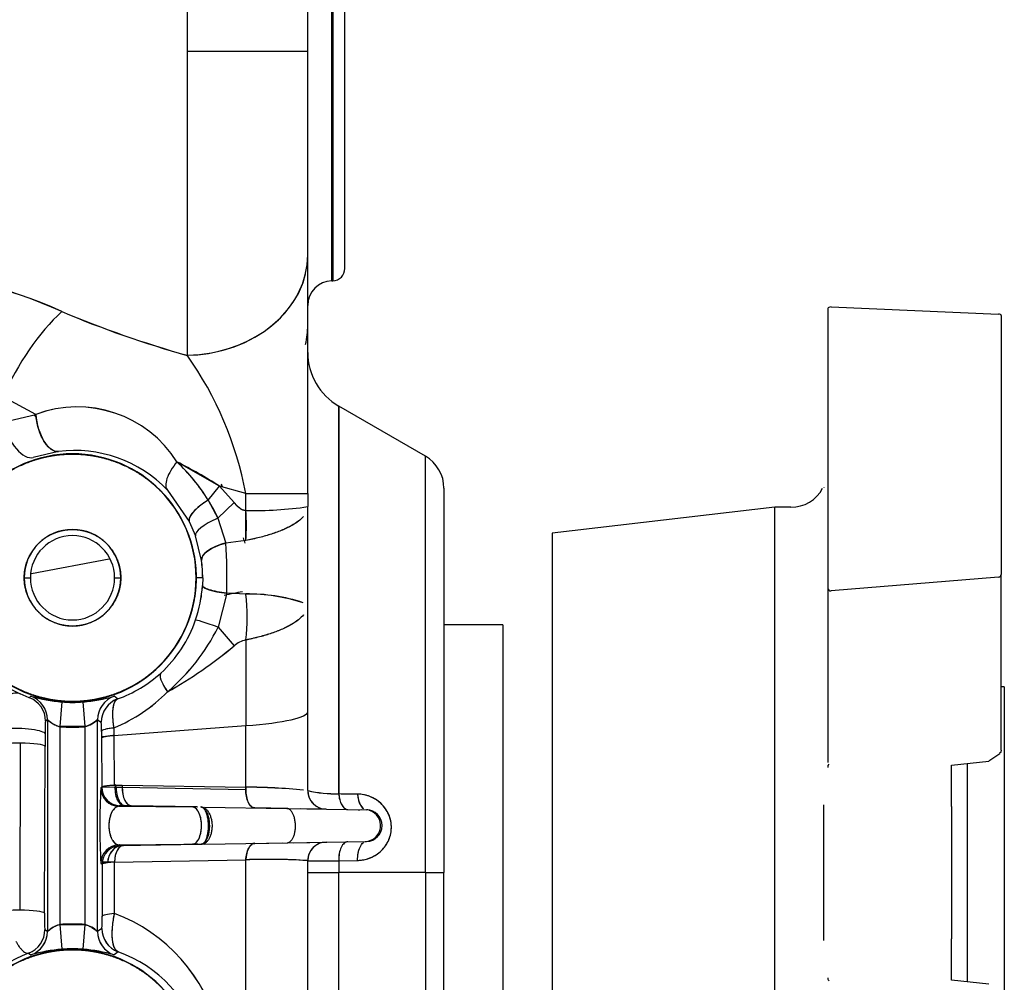
# Model space of a CAD drawing. Units: millimetres. Extents: x 0 to 410, y 0 to 287.
# Drawn here: x 215 to 233, y 198 to 215 of the extents above; entities that cross this region are included whole.
import ezdxf
from ezdxf.lldxf.tags import DXFTag

# ---------------------------------------------------------------- set-up
doc = ezdxf.new("R2010")
doc.units = ezdxf.units.MM
doc.layers.add('24883000_TMC60_0', color=7, linetype='Continuous')
doc.layers.add('Predeterminado', color=7, linetype='Continuous')
tags = doc.linetypes.add('HIDDEN2', pattern=[4.7625, 3.175, -1.5875]).pattern_tags.tags
tags[6:7] = [DXFTag(74, 4), DXFTag(75, 0), DXFTag(340, '0'), DXFTag(46, 0.0), DXFTag(50, 0.0), DXFTag(44, 0.0), DXFTag(45, 0.0)]
tags[4:5] = [DXFTag(74, 4), DXFTag(75, 0), DXFTag(340, '0'), DXFTag(46, 0.0), DXFTag(50, 0.0), DXFTag(44, 0.0), DXFTag(45, 0.0)]

# ---------------------------------------------------------------- blocks, each defined once
blk = doc.blocks.new('SE6')
at = {"layer": '24883000_TMC60_0', "color": 7, "linetype": 'HIDDEN2'}
for p, q in [((218.315, 220.436), (218.315, 214.932)), ((218.315, 220.436), (218.315, 209.532)), ((220.457, 214.932), (220.457, 218.617)), ((220.457, 214.932), (220.457, 218.617)), ((220.886, 217.682), (220.886, 210.856)), ((220.886, 210.856), (220.886, 217.682)), ((220.903, 217.682), (220.903, 210.856)), ((220.903, 217.682), (220.903, 210.856)), ((221.117, 211.076), (221.117, 217.682)), ((221.117, 211.076), (221.117, 217.682)), ((218.315, 214.932), (218.315, 209.532)), ((218.315, 214.932), (220.457, 214.932)), ((218.315, 214.932), (220.457, 214.932)), ((220.457, 211.316), (220.457, 214.932)), ((220.457, 211.316), (220.457, 214.932)), ((220.457, 207.079), (220.457, 211.316)), ((220.457, 207.079), (220.457, 211.316)), ((220.886, 210.856), (220.903, 210.856)), ((229.697, 210.364), (229.697, 205.401)), ((229.757, 210.39), (232.727, 210.265)), ((232.777, 210.239), (232.777, 205.643)), ((215.625, 208.48), (215.045, 208.794)), ((215.625, 208.48), (215.045, 208.794)), ((221.007, 208.632), (221.007, 201.749)), ((222.547, 207.743), (221.007, 208.632)), ((221.007, 201.749), (221.007, 208.632)), ((215.045, 208.346), (215.625, 208.48)), ((215.045, 208.346), (215.625, 208.48)), ((216.028, 207.824), (215.58, 207.719)), ((222.547, 200.347), (222.547, 207.743)), ((222.547, 200.347), (222.547, 207.743)), ((218.888, 207.208), (218.133, 207.639)), ((217.964, 207.137), (218.352, 206.582)), ((218.69, 206.961), (218.888, 207.208)), ((218.69, 206.961), (218.888, 207.208)), ((218.888, 207.208), (219.149, 206.919)), ((219.357, 207.079), (218.888, 207.208)), ((218.888, 207.208), (219.149, 206.919)), ((219.357, 207.079), (218.888, 207.208)), ((222.877, 207.171), (222.877, 200.347)), ((222.877, 207.171), (222.877, 200.347)), ((218.69, 206.961), (218.862, 206.642)), ((219.357, 206.778), (219.357, 207.079)), ((219.357, 207.079), (220.457, 207.079)), ((219.357, 206.778), (219.357, 207.079)), ((219.357, 207.079), (220.457, 207.079)), ((220.457, 207.079), (220.457, 206.845)), ((220.457, 207.079), (220.457, 206.845)), ((219.149, 206.919), (218.862, 206.642)), ((219.149, 206.919), (218.862, 206.642)), ((219.357, 206.244), (219.357, 206.778)), ((220.457, 205.111), (220.457, 206.845)), ((220.457, 205.111), (220.457, 206.845)), ((228.756, 206.837), (224.802, 206.375)), ((228.756, 193.857), (228.756, 206.837)), ((229.039, 206.837), (228.756, 206.837)), ((218.862, 206.642), (218.999, 206.199)), ((218.862, 206.642), (218.999, 206.199)), ((218.352, 206.582), (218.46, 206.325)), ((218.352, 206.582), (218.46, 206.325)), ((218.568, 205.889), (218.46, 206.325)), ((224.802, 206.375), (224.802, 194.319)), ((219.357, 206.244), (218.999, 206.199)), ((219.357, 206.244), (218.999, 206.199)), ((215.546, 205.661), (216.929, 205.92)), ((215.546, 205.661), (216.929, 205.92)), ((215.419, 205.582), (215.529, 205.582)), ((215.419, 205.582), (215.529, 205.582)), ((217.025, 205.582), (217.135, 205.582)), ((217.025, 205.582), (217.135, 205.582)), ((218.474, 205.582), (218.478, 205.582)), ((218.474, 205.582), (218.478, 205.582)), ((218.591, 205.582), (218.478, 205.582)), ((218.591, 205.582), (218.478, 205.582)), ((218.591, 205.582), (218.586, 205.445)), ((218.591, 205.582), (218.586, 205.445)), ((232.727, 205.592), (229.757, 205.35)), ((232.777, 202.523), (232.777, 205.643)), ((229.697, 205.401), (229.697, 202.301)), ((219.017, 205.307), (218.865, 204.707)), ((219.017, 205.307), (218.865, 204.707)), ((219.357, 205.294), (219.017, 205.307)), ((219.357, 205.294), (219.017, 205.307)), ((220.457, 203.206), (220.457, 205.111)), ((220.457, 203.206), (220.457, 205.111)), ((218.865, 204.707), (219.149, 204.372)), ((218.865, 204.707), (219.149, 204.372)), ((223.922, 204.747), (222.877, 204.747)), ((223.922, 204.747), (223.922, 197.236)), ((219.357, 204.478), (219.357, 202.958)), ((219.357, 204.478), (219.357, 202.958)), ((232.832, 203.647), (232.777, 203.647)), ((232.832, 203.647), (232.832, 197.047)), ((215.507, 203.453), (215.345, 203.523)), ((215.538, 203.478), (215.507, 203.453)), ((215.538, 203.478), (215.507, 203.453)), ((217.075, 203.43), (217.017, 203.478)), ((217.075, 203.43), (217.017, 203.478)), ((216.089, 203.377), (216.052, 202.939)), ((216.089, 203.377), (216.052, 202.939)), ((216.503, 202.939), (216.466, 203.377)), ((216.503, 202.939), (216.466, 203.377)), ((220.457, 201.804), (220.457, 203.206)), ((220.457, 201.804), (220.457, 203.206)), ((215.832, 203.063), (215.798, 203.039)), ((215.822, 203.056), (215.798, 203.039)), ((215.832, 203.063), (215.832, 199.3)), ((215.832, 203.063), (215.832, 199.3)), ((216.052, 202.939), (216.052, 199.425)), ((216.503, 202.939), (216.052, 202.939)), ((216.052, 202.939), (216.052, 199.425)), ((216.503, 199.425), (216.503, 202.939)), ((216.503, 199.425), (216.503, 202.939)), ((216.723, 199.3), (216.723, 203.063)), ((216.723, 203.063), (216.788, 203.018)), ((216.723, 203.063), (216.788, 203.018)), ((216.723, 199.3), (216.723, 203.063)), ((217.014, 202.781), (219.357, 202.958)), ((217.014, 202.781), (219.357, 202.958)), ((219.357, 201.864), (219.357, 202.958)), ((219.357, 201.864), (219.357, 202.958)), ((215.79, 202.81), (215.789, 202.589)), ((215.79, 202.81), (215.789, 202.589)), ((216.794, 202.856), (216.794, 202.731)), ((216.794, 202.856), (216.794, 202.731)), ((216.794, 202.765), (217.014, 202.781)), ((217.014, 202.917), (217.014, 202.781)), ((217.014, 202.917), (217.014, 202.781)), ((217.014, 202.781), (217.017, 201.904)), ((217.014, 202.781), (217.017, 201.904)), ((215.349, 202.646), (215.339, 199.682)), ((215.349, 202.646), (215.339, 199.682)), ((215.779, 199.625), (215.789, 202.589)), ((215.779, 199.625), (215.789, 202.589)), ((216.794, 202.731), (216.797, 201.866)), ((216.794, 202.731), (216.797, 201.866)), ((232.754, 202.455), (232.557, 202.329)), ((231.897, 202.257), (232.557, 202.329)), ((231.897, 201.524), (231.897, 202.257)), ((232.172, 202.287), (232.172, 198.407)), ((217.041, 201.904), (217.017, 201.904)), ((217.041, 201.904), (217.017, 201.904)), ((217.054, 201.903), (217.162, 201.902)), ((217.054, 201.903), (217.162, 201.902)), ((217.162, 201.902), (217.161, 201.865)), ((217.162, 201.902), (219.357, 201.864)), ((217.162, 201.902), (219.357, 201.864)), ((216.797, 201.866), (216.781, 201.855)), ((216.797, 201.866), (216.781, 201.855)), ((216.802, 201.871), (217.161, 201.865)), ((217.018, 201.867), (217.161, 201.865)), ((217.161, 201.865), (219.356, 201.826)), ((217.161, 201.865), (219.356, 201.826)), ((219.356, 201.826), (219.357, 201.864)), ((221.342, 201.742), (221.007, 201.749)), ((221.342, 201.742), (221.007, 201.749)), ((221.048, 201.748), (221.343, 201.742)), ((217.121, 201.536), (217.105, 201.525)), ((217.121, 201.536), (217.105, 201.525)), ((217.105, 201.525), (218.405, 201.515)), ((217.105, 201.525), (218.405, 201.515)), ((217.108, 201.538), (217.212, 201.537)), ((217.108, 201.538), (217.212, 201.537)), ((217.322, 201.535), (217.213, 201.536)), ((218.405, 201.515), (217.213, 201.536)), ((217.322, 201.535), (217.213, 201.536)), ((218.405, 201.515), (217.213, 201.536)), ((217.284, 201.535), (217.322, 201.535)), ((217.284, 201.535), (217.322, 201.535)), ((218.49, 201.514), (217.322, 201.535)), ((217.322, 201.535), (218.495, 201.514)), ((217.322, 201.535), (218.496, 201.514)), ((229.621, 201.553), (229.621, 199.141)), ((218.495, 201.514), (218.405, 201.515)), ((218.62, 201.512), (220.083, 201.487)), ((218.62, 201.512), (220.083, 201.487)), ((220.088, 201.486), (219.517, 201.496)), ((220.083, 201.487), (221.503, 201.462)), ((220.083, 201.487), (221.503, 201.462)), ((220.782, 201.474), (220.336, 201.482)), ((221.406, 201.463), (221.359, 201.453)), ((231.897, 201.524), (231.897, 199.17)), ((217.105, 200.84), (218.408, 200.85)), ((217.105, 200.84), (218.408, 200.85)), ((217.126, 200.826), (217.105, 200.84)), ((217.126, 200.826), (217.105, 200.84)), ((217.126, 200.826), (217.107, 200.825)), ((217.126, 200.826), (217.107, 200.825)), ((217.126, 200.826), (218.531, 200.851)), ((217.126, 200.826), (218.566, 200.851)), ((218.623, 200.852), (217.151, 200.826)), ((217.151, 200.826), (217.181, 200.827)), ((218.502, 200.851), (218.408, 200.85)), ((218.502, 200.851), (218.408, 200.85)), ((218.623, 200.852), (220.091, 200.877)), ((218.623, 200.852), (220.091, 200.877)), ((219.517, 200.867), (220.013, 200.876)), ((220.091, 200.877), (221.503, 200.902)), ((220.091, 200.877), (221.479, 200.902)), ((220.203, 200.879), (220.782, 200.89)), ((216.781, 200.51), (216.802, 200.496)), ((216.781, 200.51), (216.802, 200.496)), ((216.802, 200.496), (216.805, 199.571)), ((216.802, 200.496), (216.805, 199.571)), ((217.022, 200.534), (216.809, 200.53)), ((216.873, 200.531), (216.809, 200.53)), ((217.022, 200.534), (216.901, 200.523)), ((217.022, 200.534), (216.901, 200.523)), ((217.022, 200.534), (219.357, 200.575)), ((217.022, 200.534), (219.357, 200.575)), ((217.025, 199.621), (217.022, 200.534)), ((217.025, 199.621), (217.022, 200.534)), ((219.357, 197.689), (219.357, 200.575)), ((219.357, 197.566), (219.357, 200.575)), ((220.457, 197.937), (220.457, 200.56)), ((220.457, 197.937), (220.457, 200.56)), ((221.007, 200.559), (221.343, 200.564)), ((221.007, 200.559), (221.343, 200.564)), ((221.007, 200.559), (221.007, 200.347)), ((221.007, 200.559), (221.007, 200.347)), ((220.457, 200.347), (221.007, 200.347)), ((220.457, 200.347), (221.007, 200.347)), ((221.007, 197.496), (221.007, 200.347)), ((222.547, 200.347), (221.007, 200.347)), ((221.007, 197.496), (221.007, 200.347)), ((222.547, 200.347), (221.007, 200.347)), ((222.547, 200.347), (222.877, 200.347)), ((222.547, 200.347), (222.547, 192.951)), ((222.547, 200.347), (222.547, 192.951)), ((222.547, 200.347), (222.877, 200.347)), ((222.877, 193.523), (222.877, 200.347)), ((222.877, 193.523), (222.877, 200.347)), ((216.052, 199.425), (216.089, 198.987)), ((216.052, 199.425), (216.089, 198.987)), ((216.052, 199.425), (216.503, 199.425)), ((216.466, 198.987), (216.503, 199.425)), ((216.466, 198.987), (216.503, 199.425)), ((215.832, 199.3), (215.786, 199.333)), ((215.832, 199.3), (215.8, 199.323)), ((216.8, 199.354), (216.723, 199.3)), ((216.8, 199.354), (216.723, 199.3)), ((231.897, 198.437), (231.897, 199.17)), ((215.497, 198.92), (215.538, 198.886)), ((215.497, 198.919), (215.538, 198.886)), ((217.086, 198.942), (217.017, 198.886)), ((217.086, 198.942), (217.017, 198.886)), ((232.557, 198.365), (231.897, 198.437))]:
    blk.add_line(p, q, dxfattribs=at)
for centre, radius, start, end in [((212.866, 203.256), 7.753, 65.4474, 89.3018), ((212.886, 203.346), 7.663, 65.3054, 89.4437), ((220.897, 211.076), 0.22, 271.5, 0), ((220.897, 210.416), 0.44, 91.5, 180), ((223.4, 227.711), 18.877, 247.2091, 254.373), ((223.397, 227.7), 18.865, 247.2045, 254.373), ((221.557, 209.584), 1.1, 180, 240), ((213.205, 205.913), 6.262, 10.739, 35.3121), ((213.194, 205.908), 6.274, 10.7625, 35.2886), ((216.364, 206.525), 2.091, 32.2121, 110.703), ((216.363, 206.521), 2.094, 32.2795, 110.6356), ((219.165, 205.81), 4.441, 142.9648, 143.462), ((216.316, 205.566), 2.277, 43.6396, 97.2607), ((216.277, 205.582), 2.201, 0, 180), ((216.277, 205.582), 2.201, 0, 180), ((216.277, 205.582), 2.197, 0, 180), ((222.217, 207.171), 0.66, 0, 60), ((215.831, 205.179), 3.369, 31.9254, 46.8912), ((215.837, 205.185), 3.361, 31.9072, 46.9094), ((214.727, 200.791), 7.648, 57.0418, 63.5552), ((213.264, 204.349), 6.355, 26.7803, 27.0875), ((213.117, 204.287), 6.514, 26.5356, 26.8788), ((229.056, 207.45), 0.613, 268.3128, 333.234), ((230.196, 207.261), 0.572, 186.7831, 187.4073), ((216.039, 205.329), 3.114, 24.9445, 31.6207), ((219.52, 213.164), 6.388, 268.5423, 278.4389), ((219.517, 213.207), 6.431, 268.5754, 278.4058), ((216.001, 206.511), 3.367, 355.4488, 4.5512), ((216.277, 205.582), 0.858, 0, 180), ((216.277, 205.582), 0.748, 0, 180), ((216.277, 205.582), 0.748, 0, 180), ((213.264, 204.349), 6.355, 16.9, 17.8158), ((213.117, 204.287), 6.514, 17.0479, 17.9219), ((210.318, 205.582), 8.703, 358.1883, 4.0683), ((210.313, 205.582), 8.708, 358.1902, 4.0664), ((216.505, 205.582), 2.085, 359.9909, 8.4566), ((216.505, 205.582), 2.086, 359.9912, 8.4562), ((216.277, 205.582), 2.201, 180, 0), ((216.277, 205.582), 2.201, 180, 0), ((216.277, 205.582), 2.197, 180, 0), ((216.277, 205.582), 0.858, 180, 0), ((216.277, 205.582), 0.748, 180, 360), ((216.277, 205.582), 0.748, 180, 0), ((232.725, 205.645), 0.0526, 272.545, 357.8734), ((216.219, 205.599), 2.373, 341.1581, 356.2595), ((216.219, 205.599), 2.373, 348.7337, 356.2597), ((229.751, 205.403), 0.0538, 181.9733, 276.4273), ((234.315, 128.755), 78.038, 101.09439, 101.33862), ((234.38, 128.467), 78.333, 101.10029, 101.341), ((219.406, 202.193), 3.102, 71.738, 90.8877), ((219.39, 202.101), 3.193, 71.9922, 90.5874), ((216.318, 205.565), 2.267, 312.3493, 341.1596), ((215.637, 206.309), 3.603, 310.2238, 333.6085), ((215.634, 206.311), 3.607, 310.2351, 333.5972), ((214.135, 210.396), 7.837, 299.246, 309.775), ((214.148, 210.376), 7.814, 299.2302, 309.7909), ((219.435, 204.065), 0.42, 100.6481, 132.9767), ((219.429, 204.077), 0.407, 100.1286, 133.4963), ((216.327, 205.558), 2.255, 289.3657, 312.3022), ((216.307, 205.552), 2.245, 233.9388, 244.6388), ((215.358, 203.039), 0.44, 0.0179, 70.0861), ((216.319, 206.175), 2.808, 253.8525, 265.3103), ((215.392, 203.063), 0.44, 0.0354, 70.6167), ((216.306, 206.106), 2.737, 253.7045, 265.4584), ((216.26, 206.046), 2.677, 274.4078, 286.4293), ((216.249, 206.107), 2.739, 274.5453, 286.2918), ((215.907, 205.583), 2.887, 292.5469, 315.4461), ((215.904, 205.587), 2.892, 292.5667, 315.4263), ((216.277, 205.582), 2.213, 265.1197, 274.8803), ((216.277, 205.582), 2.213, 265.1197, 274.8803), ((217.229, 203.017), 0.44, 110.373, 179.97), ((221.434, 202.792), 5.644, 178.1029, 179.8183), ((216.119, 202.984), 0.326, 170.1957, 180.9089), ((216.193, 203.443), 0.524, 226.444, 254.3818), ((216.277, 205.582), 2.653, 265.1197, 274.8803), ((216.373, 203.423), 0.501, 285.0025, 314.1967), ((215.474, 202.893), 1.32, 358.3695, 5.3931), ((215.505, 202.894), 1.289, 358.2842, 5.4785), ((228.216, 201.183), 11.455, 176.6352, 183.3648), ((229.016, 201.183), 12.254, 176.855, 183.1451), ((219.348, 191.464), 10.4, 84.2918, 89.9459), ((219.334, 191.208), 10.655, 84.3546, 89.873), ((220.936, 203.812), 2.065, 256.587, 271.9735), ((220.787, 201.804), 0.33, 180, 269), ((220.955, 203.994), 2.246, 257.2105, 271.35), ((217.164, 200.733), 0.804, 87.8002, 93.0303), ((217.165, 200.591), 0.946, 88.1922, 92.6383), ((221.471, 201.182), 0.281, 271.7313, 72.4221), ((221.498, 201.182), 0.28, 80.8889, 88.9973), ((221.498, 201.182), 0.28, 271.0036, 88.9966), ((221.498, 201.182), 0.28, 80.4104, 88.9973), ((217.139, 201.039), 0.213, 266.4339, 273.0712), ((217.139, 201.095), 0.269, 267.2099, 272.4451), ((220.787, 200.56), 0.33, 91, 180), ((219.768, 190.462), 10.121, 86.0917, 92.3226), ((219.764, 190.235), 10.348, 86.2759, 92.2543), ((219.764, 190.235), 10.348, 86.16, 86.2573), ((220.747, 214.342), 13.786, 268.7953, 271.0813), ((223.24, 199.596), 7.461, 179.7765, 181.2996), ((215.988, 196.839), 2.969, 13.6786, 69.5515), ((215.987, 196.839), 2.97, 13.6861, 69.5439), ((216.425, 199.417), 0.645, 179.0685, 187.4764), ((216.182, 198.941), 0.501, 105.0025, 134.1967), ((216.277, 196.782), 2.653, 85.1197, 94.8803), ((216.362, 198.921), 0.524, 46.444, 74.3818), ((215.124, 199.505), 1.683, 354.8705, 2.2616), ((214.914, 199.51), 1.893, 355.2804, 1.8516), ((215.346, 199.333), 0.44, 290.0533, 359.9613), ((215.392, 199.301), 0.44, 289.4004, 359.9916), ((217.163, 199.301), 0.44, 180.0306, 250.5989), ((217.24, 199.354), 0.44, 180.0299, 249.4611), ((216.277, 196.782), 2.201, 0, 180), ((216.277, 196.782), 2.201, 0, 180), ((216.277, 196.782), 2.197, 0, 180), ((216.32, 196.755), 2.315, 110.8087, 159.8162), ((216.295, 196.318), 2.677, 94.4078, 106.4293), ((216.306, 196.257), 2.739, 94.5453, 106.2918), ((216.277, 196.782), 2.213, 85.1197, 94.8803), ((216.277, 196.782), 2.213, 85.1197, 94.8803), ((216.236, 196.189), 2.808, 73.8525, 85.3103), ((216.249, 196.258), 2.737, 73.7045, 85.4584), ((216.323, 196.771), 2.301, 14.7446, 70.6358)]:
    blk.add_arc(centre, radius, start, end, dxfattribs=at)
for centre, major_axis, ratio, start_param, end_param in [((218.257, 211.316), (-2.2, 0), 0.811276, 1.596976, 3.141593), ((218.257, 211.316), (-2.2, 0), 0.811275, 1.597091, 2.951266), ((216.145, 208.794), (1.089, 1.911), 0.448364, 0.945762, 1.820969), ((216.145, 208.794), (1.089, 1.911), 0.448364, 0.945762, 1.820969), ((218.257, 210.067), (-2.2, 0), 0.820073, 2.951207, 3.141593), ((216.145, 207.47), (1.059, 1.928), 0.451499, 1.277413, 1.295513), ((215.955, 208.48), (0.083, -0.655), 0.497, 4.649687, 6.253039), ((215.375, 208.346), (-0.214, 0.624), 0.479374, 1.40813, 3.111761), ((215.375, 208.346), (-0.214, 0.624), 0.479374, 1.40813, 3.111761), ((218.946, 206.868), (-0.592, -0.292), 0.310309, 5.002055, 6.255646), ((219.085, 206.538), (-0.623, -0.217), 0.269467, 4.982042, 6.256), ((219.085, 206.538), (-0.623, -0.217), 0.269467, 4.982042, 6.256), ((219.222, 205.977), (-0.653, -0.095), 0.399223, 5.00139, 6.25463), ((219.245, 205.405), (-0.659, 0.042), 0.181722, 0.026623, 1.229334), ((218.477, 205.062), (-0.126, 1.755), 0.51052, 4.33675, 4.808347), ((218.477, 205.062), (-0.126, 1.755), 0.510527, 4.336749, 4.808346), ((219.088, 204.619), (-0.624, 0.214), 0.017506, 5.084212, 6.257001), ((219.088, 204.619), (-0.624, 0.214), 0.017506, 5.084212, 6.257001), ((218.294, 203.406), (-0.445, 0.487), 0.247991, 0.027024, 1.038792), ((215.392, 203.063), (-0.254, 0.359), 0.999485, 4.096278, 5.32851), ((217.163, 203.063), (0.254, 0.359), 0.999485, 0.954679, 2.186911), ((217.163, 203.063), (0.254, 0.359), 0.999485, 0.954679, 2.186911), ((217.228, 203.018), (-0.251, -0.361), 0.999492, 4.104725, 5.319992), ((218.257, 203.206), (-2.2, 0), 0.130526, 2.094395, 3.141593), ((218.257, 203.206), (-2.2, 0), 0.130526, 2.094395, 3.141593), ((215.321, 202.821), (-0.469, 0.014), 0.183762, 3.17132, 5.240054), ((217.234, 202.731), (-0.44, -0.002), 0.132511, 5.235527, 6.256772), ((215.036, 202.566), (0.54, 0.046), 0.121665, 0.941837, 1.465439), ((215.349, 202.589), (-0.44, 0.001), 0.128598, 4.712826, 5.346101), ((215.349, 202.589), (0.44, -0.001), 0.128598, 0.026399, 1.571233), ((215.349, 202.589), (0.44, -0.001), 0.128598, 0.026399, 1.571233), ((217.216, 201.866), (0.024, 0.33), 0.554026, 1.497602, 3.157813), ((217.327, 201.865), (0.006, 0.33), 0.504649, 1.466311, 1.579605), ((217.111, 201.855), (-0.18, 0.277), 0.999513, 0.995259, 2.548152), ((217.111, 201.855), (-0.18, 0.277), 0.999513, 0.995259, 2.548152), ((217.127, 201.866), (0.18, -0.277), 0.999513, 4.136852, 5.689744), ((217.127, 201.866), (0.18, -0.277), 0.999513, 4.136853, 5.689745), ((217.327, 201.865), (0.006, 0.33), 0.504649, 1.579605, 3.141593), ((219.522, 201.826), (-0.006, -0.33), 0.504649, 4.721197, 6.283185), ((219.522, 201.826), (-0.006, -0.33), 0.504649, 4.607903, 4.721197), ((221.508, 201.792), (0.006, 0.33), 0.505035, 1.729669, 2.712705), ((217.111, 200.51), (0.18, 0.277), 0.999513, 0.593441, 2.146333), ((217.111, 200.51), (0.18, 0.277), 0.999513, 0.593201, 2.146093), ((217.132, 200.496), (-0.075, -0.322), 0.995205, 3.387383, 4.935007), ((217.132, 200.496), (-0.18, -0.277), 0.999513, 3.735034, 5.285283), ((217.157, 200.496), (-0.006, 0.33), 0.776987, 0, 1.476071), ((217.187, 200.497), (-0.006, 0.33), 0.501683, 0, 1.448746), ((219.522, 200.538), (0.006, -0.33), 0.501683, 3.141593, 4.590338), ((221.172, 200.566), (-0.006, 0.33), 0.500356, 0, 1.584226), ((215.339, 199.625), (-0.44, 0.001), 0.128598, 4.712826, 5.236428), ((215.339, 199.625), (-0.44, 0.001), 0.128598, 3.167992, 4.712826), ((217.245, 199.571), (-0.44, -0.002), 0.132511, 5.235527, 6.256772), ((217.245, 199.571), (-0.44, -0.002), 0.132511, 5.235527, 6.256772), ((215.392, 199.3), (0.254, 0.359), 0.999485, 4.096271, 5.328503), ((217.163, 199.3), (-0.254, 0.359), 0.999485, 0.954687, 2.186919), ((217.24, 199.354), (0.251, -0.362), 0.999493, 4.106193, 5.318564)]:
    blk.add_ellipse(centre, major_axis=major_axis, ratio=ratio, start_param=start_param, end_param=end_param, dxfattribs=at)
for points, degree, knots in [([(229.757, 210.39), (229.742, 210.391), (229.726, 210.388), (229.704, 210.378), (229.697, 210.371), (229.697, 210.364)], 3, [0, 0, 0, 0, 0.5, 0.5, 1, 1, 1, 1]), ([(232.777, 210.239), (232.777, 210.245), (232.773, 210.252), (232.754, 210.262), (232.741, 210.265), (232.727, 210.265)], 3, [0, 0, 0, 0, 0.5, 0.5, 1, 1, 1, 1]), ([(216.028, 207.824), (215.989, 207.822), (215.945, 207.834), (215.855, 207.895), (215.81, 207.944), (215.731, 208.073), (215.697, 208.152), (215.648, 208.317), (215.633, 208.402), (215.625, 208.48)], 3, [0, 0, 0, 0, 0.25, 0.25, 0.5, 0.5, 0.75, 0.75, 1, 1, 1, 1]), ([(214.081, 205.582), (214.081, 205.798), (214.123, 206.01), (214.165, 206.223), (214.248, 206.423), (214.331, 206.623), (214.451, 206.802), (214.571, 206.982), (214.724, 207.135), (214.877, 207.288), (215.057, 207.408), (215.237, 207.529), (215.437, 207.611), (215.637, 207.694), (215.849, 207.736), (216.061, 207.779), (216.277, 207.779), (216.494, 207.779), (216.706, 207.736), (216.918, 207.694), (217.118, 207.611), (217.318, 207.528), (217.498, 207.408), (217.678, 207.288), (217.831, 207.135), (217.984, 206.982), (218.104, 206.802), (218.224, 206.622), (218.307, 206.423), (218.39, 206.223), (218.432, 206.01), (218.474, 205.798), (218.474, 205.582)], 2, [0, 0, 0, 0.0625, 0.0625, 0.125, 0.125, 0.1875, 0.1875, 0.25, 0.25, 0.3125, 0.3125, 0.375, 0.375, 0.4375, 0.4375, 0.5, 0.5, 0.5625, 0.5625, 0.625, 0.625, 0.6875, 0.6875, 0.75, 0.75, 0.8125, 0.8125, 0.875, 0.875, 0.9375, 0.9375, 1, 1, 1]), ([(218.133, 207.639), (218.094, 207.591), (218.057, 207.54), (217.996, 207.439), (217.971, 207.389), (217.94, 207.296), (217.933, 207.255), (217.937, 207.185), (217.947, 207.157), (217.964, 207.137)], 3, [0, 0, 0, 0, 0.25, 0.25, 0.5, 0.5, 0.75, 0.75, 1, 1, 1, 1]), ([(218.133, 207.639), (218.094, 207.591), (218.057, 207.54), (217.996, 207.439), (217.971, 207.389), (217.94, 207.296), (217.933, 207.255), (217.937, 207.185), (217.947, 207.157), (217.964, 207.137)], 3, [0, 0, 0, 0, 0.25, 0.25, 0.5, 0.5, 0.75, 0.75, 1, 1, 1, 1]), ([(218.69, 206.961), (218.637, 206.929), (218.586, 206.893), (218.493, 206.821), (218.453, 206.784), (218.39, 206.714), (218.368, 206.681), (218.346, 206.624), (218.345, 206.601), (218.352, 206.582)], 3, [0, 0, 0, 0, 0.25, 0.25, 0.5, 0.5, 0.75, 0.75, 1, 1, 1, 1]), ([(219.357, 206.778), (219.297, 206.772), (219.224, 206.838), (219.188, 206.87), (219.149, 206.919)], 2, [0, 0, 0, 0.6, 0.6, 1, 1, 1]), ([(219.357, 206.778), (219.352, 206.778), (219.347, 206.777), (219.339, 206.778), (219.336, 206.778), (219.331, 206.779), (219.329, 206.779), (219.316, 206.781), (219.306, 206.785), (219.291, 206.791), (219.286, 206.793), (219.277, 206.798), (219.272, 206.801), (219.258, 206.81), (219.25, 206.816), (219.233, 206.83), (219.224, 206.837), (219.208, 206.852), (219.201, 206.86), (219.178, 206.884), (219.163, 206.901), (219.149, 206.919)], 3, [0, 0, 0, 0, 0.0625, 0.0625, 0.09375, 0.09375, 0.125, 0.125, 0.25, 0.25, 0.3125, 0.3125, 0.375, 0.375, 0.5, 0.5, 0.625, 0.625, 0.75, 0.75, 1, 1, 1, 1]), ([(220.383, 206.672), (220.371, 206.658), (220.357, 206.644), (220.334, 206.623), (220.326, 206.615), (220.309, 206.601), (220.3, 206.594), (220.254, 206.56), (220.212, 206.532), (220.117, 206.48), (220.064, 206.454), (219.991, 206.424), (219.976, 206.417), (219.945, 206.405), (219.929, 206.399), (219.882, 206.382), (219.849, 206.37), (219.747, 206.337), (219.675, 206.316), (219.522, 206.278), (219.442, 206.26), (219.357, 206.244)], 3, [0.2504099, 0.2504099, 0.2504099, 0.2504099, 0.3125, 0.3125, 0.34375, 0.34375, 0.375, 0.375, 0.5, 0.5, 0.625, 0.625, 0.65625, 0.65625, 0.6875, 0.6875, 0.75, 0.75, 0.875, 0.875, 1, 1, 1, 1]), ([(220.383, 206.672), (220.383, 206.672), (220.358, 206.643), (220.296, 206.586), (220.187, 206.516), (220.08, 206.462), (219.987, 206.421), (219.889, 206.384), (219.787, 206.35), (219.682, 206.319), (219.575, 206.291), (219.467, 206.266), (219.394, 206.251), (219.357, 206.244)], 3, [0.2492957, 0.2492957, 0.2492957, 0.2492957, 0.2497051, 0.3746702, 0.4998509, 0.5699247, 0.6378392, 0.7035947, 0.7671917, 0.8286305, 0.8879114, 0.9450345, 1, 1, 1, 1]), ([(215.419, 205.582), (215.42, 205.753), (215.485, 205.91), (215.55, 206.068), (215.671, 206.189), (215.791, 206.309), (215.949, 206.375), (216.107, 206.44), (216.277, 206.44), (216.448, 206.44), (216.606, 206.375), (216.763, 206.309), (216.884, 206.189), (217.005, 206.068), (217.07, 205.91), (217.135, 205.753), (217.135, 205.582)], 2, [0, 0, 0, 0.125, 0.125, 0.25, 0.25, 0.375, 0.375, 0.5, 0.5, 0.625, 0.625, 0.75, 0.75, 0.875, 0.875, 1, 1, 1]), ([(218.568, 205.889), (218.566, 205.915), (218.574, 205.943), (218.611, 206.001), (218.641, 206.031), (218.721, 206.089), (218.77, 206.116), (218.879, 206.163), (218.939, 206.183), (218.999, 206.199)], 3, [0, 0, 0, 0, 0.25, 0.25, 0.5, 0.5, 0.75, 0.75, 1, 1, 1, 1]), ([(218.474, 205.582), (218.474, 205.365), (218.432, 205.153), (218.39, 204.941), (218.307, 204.741), (218.224, 204.541), (218.104, 204.362), (217.984, 204.182), (217.831, 204.029), (217.678, 203.876), (217.498, 203.755), (217.318, 203.635), (217.118, 203.553), (216.918, 203.47), (216.706, 203.428), (216.494, 203.385), (216.277, 203.385), (216.061, 203.385), (215.849, 203.428), (215.637, 203.47), (215.437, 203.553), (215.237, 203.635), (215.057, 203.755), (214.877, 203.876), (214.724, 204.029), (214.571, 204.182), (214.451, 204.362), (214.331, 204.542), (214.248, 204.741), (214.165, 204.941), (214.123, 205.153), (214.081, 205.366), (214.081, 205.582)], 2, [0, 0, 0, 0.0625, 0.0625, 0.125, 0.125, 0.1875, 0.1875, 0.25, 0.25, 0.3125, 0.3125, 0.375, 0.375, 0.4375, 0.4375, 0.5, 0.5, 0.5625, 0.5625, 0.625, 0.625, 0.6875, 0.6875, 0.75, 0.75, 0.8125, 0.8125, 0.875, 0.875, 0.9375, 0.9375, 1, 1, 1]), ([(217.135, 205.582), (217.135, 205.411), (217.07, 205.254), (217.005, 205.096), (216.884, 204.975), (216.764, 204.855), (216.606, 204.789), (216.448, 204.724), (216.277, 204.724), (216.107, 204.724), (215.949, 204.789), (215.792, 204.854), (215.671, 204.975), (215.55, 205.096), (215.485, 205.254), (215.42, 205.411), (215.419, 205.582)], 2, [0, 0, 0, 0.125, 0.125, 0.25, 0.25, 0.375, 0.375, 0.5, 0.5, 0.625, 0.625, 0.75, 0.75, 0.875, 0.875, 1, 1, 1]), ([(219.017, 205.307), (218.959, 205.314), (218.901, 205.324), (218.795, 205.345), (218.746, 205.357), (218.668, 205.382), (218.637, 205.395), (218.597, 205.421), (218.587, 205.433), (218.586, 205.445)], 3, [0, 0, 0, 0, 0.25, 0.25, 0.5, 0.5, 0.75, 0.75, 1, 1, 1, 1]), ([(220.383, 204.926), (220.371, 204.911), (220.357, 204.896), (220.335, 204.874), (220.327, 204.867), (220.31, 204.852), (220.301, 204.844), (220.255, 204.808), (220.213, 204.779), (220.118, 204.724), (220.065, 204.697), (219.992, 204.665), (219.977, 204.659), (219.947, 204.646), (219.931, 204.64), (219.883, 204.621), (219.85, 204.609), (219.748, 204.575), (219.676, 204.553), (219.523, 204.513), (219.442, 204.495), (219.357, 204.478)], 3, [0.2507416, 0.2507416, 0.2507416, 0.2507416, 0.3125, 0.3125, 0.34375, 0.34375, 0.375, 0.375, 0.5, 0.5, 0.625, 0.625, 0.65625, 0.65625, 0.6875, 0.6875, 0.75, 0.75, 0.875, 0.875, 1, 1, 1, 1]), ([(220.383, 204.926), (220.383, 204.926), (220.358, 204.895), (220.296, 204.835), (220.187, 204.762), (220.08, 204.705), (219.988, 204.662), (219.891, 204.623), (219.789, 204.588), (219.684, 204.556), (219.577, 204.527), (219.468, 204.501), (219.394, 204.485), (219.357, 204.478)], 3, [0.2489575, 0.2489575, 0.2489575, 0.2489575, 0.2496946, 0.3752223, 0.4999055, 0.5694557, 0.6369936, 0.7025201, 0.7660356, 0.8275409, 0.8870364, 0.9445226, 1, 1, 1, 1]), ([(217.845, 203.89), (217.837, 203.88), (217.832, 203.865), (217.833, 203.824), (217.838, 203.799), (217.859, 203.74), (217.875, 203.706), (217.914, 203.634), (217.938, 203.596), (217.964, 203.558)], 3, [0, 0, 0, 0, 0.25, 0.25, 0.5, 0.5, 0.75, 0.75, 1, 1, 1, 1]), ([(215.345, 203.523), (215.31, 203.537), (215.267, 203.54), (215.169, 203.514), (215.115, 203.486), (215.006, 203.401), (214.953, 203.344), (214.857, 203.218), (214.816, 203.148), (214.783, 203.081)], 3, [0, 0, 0, 0, 0.25, 0.25, 0.5, 0.5, 0.75, 0.75, 1, 1, 1, 1]), ([(217.014, 202.917), (217.009, 202.95), (217.005, 202.983), (217, 203.031), (216.999, 203.047), (216.997, 203.071), (216.997, 203.079), (216.996, 203.094), (216.996, 203.102), (216.994, 203.14), (216.994, 203.168), (216.995, 203.208), (216.996, 203.221), (216.997, 203.24), (216.998, 203.246), (216.999, 203.258), (217, 203.264), (217.004, 203.292), (217.007, 203.313), (217.015, 203.34), (217.017, 203.348), (217.023, 203.364), (217.026, 203.371), (217.036, 203.391), (217.043, 203.402), (217.058, 203.419), (217.066, 203.426), (217.075, 203.43)], 3, [0, 0, 0, 0, 0.125, 0.125, 0.1875, 0.1875, 0.21875, 0.21875, 0.25, 0.25, 0.375, 0.375, 0.4375, 0.4375, 0.46875, 0.46875, 0.5, 0.5, 0.625, 0.625, 0.6875, 0.6875, 0.75, 0.75, 0.875, 0.875, 1, 1, 1, 1]), ([(217.014, 202.917), (217.012, 202.928), (217.009, 202.95), (217.005, 202.983), (217.002, 203.015), (216.999, 203.046), (216.997, 203.076), (216.994, 203.125), (216.994, 203.19), (216.999, 203.264), (217.01, 203.326), (217.024, 203.37), (217.04, 203.399), (217.056, 203.419), (217.069, 203.426), (217.075, 203.43)], 3, [0, 0, 0, 0, 0.042734, 0.085192, 0.127303, 0.169, 0.210217, 0.250893, 0.375885, 0.500833, 0.623672, 0.750149, 0.828986, 0.912498, 1, 1, 1, 1]), ([(215.832, 203.063), (215.832, 203.064), (215.834, 203.064), (215.841, 203.059), (215.853, 203.049), (215.872, 203.034), (215.899, 203.013), (215.927, 202.994), (215.95, 202.98), (215.97, 202.97), (215.989, 202.96), (216.011, 202.952), (216.031, 202.944), (216.045, 202.941), (216.052, 202.939)], 3, [0, 0, 0, 0, 0.079538, 0.162739, 0.250961, 0.36425, 0.500523, 0.625643, 0.693372, 0.750279, 0.818411, 0.882652, 0.943129, 1, 1, 1, 1]), ([(216.723, 203.063), (216.723, 203.064), (216.722, 203.064), (216.72, 203.063), (216.716, 203.06), (216.71, 203.056), (216.703, 203.05), (216.693, 203.042), (216.678, 203.03), (216.655, 203.013), (216.629, 202.995), (216.605, 202.981), (216.584, 202.969), (216.559, 202.958), (216.531, 202.947), (216.512, 202.941), (216.503, 202.939)], 3, [0, 0, 0, 0, 0.047295, 0.09569, 0.145505, 0.19703, 0.250529, 0.309759, 0.374971, 0.500025, 0.62481, 0.686928, 0.749648, 0.839875, 0.923212, 1, 1, 1, 1]), ([(217.014, 202.917), (216.983, 202.914), (216.953, 202.91), (216.899, 202.901), (216.875, 202.896), (216.836, 202.885), (216.821, 202.88), (216.8, 202.868), (216.795, 202.862), (216.794, 202.856)], 3, [0, 0, 0, 0, 0.25, 0.25, 0.5, 0.5, 0.75, 0.75, 1, 1, 1, 1]), ([(217.014, 202.917), (216.983, 202.914), (216.953, 202.91), (216.899, 202.901), (216.875, 202.896), (216.836, 202.885), (216.821, 202.88), (216.8, 202.868), (216.795, 202.862), (216.794, 202.856)], 3, [0, 0, 0, 0, 0.25, 0.25, 0.5, 0.5, 0.75, 0.75, 1, 1, 1, 1]), ([(217.014, 202.781), (216.983, 202.779), (216.953, 202.776), (216.899, 202.768), (216.875, 202.764), (216.836, 202.755), (216.821, 202.751), (216.801, 202.741), (216.795, 202.736), (216.794, 202.731)], 3, [0, 0, 0, 0, 0.25, 0.25, 0.5, 0.5, 0.75, 0.75, 1, 1, 1, 1]), ([(232.777, 202.523), (232.777, 202.511), (232.775, 202.5), (232.766, 202.479), (232.759, 202.469), (232.741, 202.467)], 3, [0, 0, 0, 0, 0.5, 0.5, 1, 1, 1, 1]), ([(229.716, 202.27), (229.697, 202.253), (229.697, 202.237), (229.696, 202.222), (229.696, 202.215)], 3, [0.0067368, 0.0067368, 0.0067368, 0.0067368, 0.04825626, 0.08093157, 0.08093157, 0.08093157, 0.08093157]), ([(216.797, 201.866), (216.798, 201.867), (216.799, 201.869), (216.803, 201.872), (216.808, 201.875), (216.814, 201.877), (216.821, 201.879), (216.828, 201.881), (216.835, 201.883), (216.842, 201.884), (216.848, 201.886), (216.854, 201.887), (216.859, 201.888), (216.863, 201.888), (216.875, 201.89), (216.896, 201.893), (216.933, 201.897), (216.973, 201.901), (217.002, 201.903), (217.017, 201.904)], 3, [0, 0, 0, 0, 0.069898, 0.134944, 0.195138, 0.250479, 0.300968, 0.346603, 0.387384, 0.423311, 0.454385, 0.480604, 0.501969, 0.518479, 0.530135, 0.648723, 0.766564, 0.883656, 1, 1, 1, 1]), ([(216.797, 201.866), (216.798, 201.869), (216.804, 201.873), (216.825, 201.881), (216.84, 201.884), (216.878, 201.891), (216.901, 201.894), (216.955, 201.899), (216.985, 201.902), (217.036, 201.903)], 3, [0, 0, 0, 0, 0.25, 0.25, 0.5, 0.5, 0.75, 0.75, 1, 1, 1, 1]), ([(217.036, 201.903), (217.051, 201.863), (217.052, 201.818), (217.065, 201.729), (217.077, 201.686), (217.108, 201.613), (217.128, 201.584), (217.171, 201.546), (217.193, 201.537), (217.195, 201.536)], 3, [0, 0, 0, 0, 0.25, 0.25, 0.5, 0.5, 0.75, 0.75, 1, 1, 1, 1]), ([(217.161, 201.865), (217.16, 201.825), (217.163, 201.782), (217.179, 201.701), (217.191, 201.662), (217.223, 201.598), (217.242, 201.574), (217.282, 201.542), (217.303, 201.535), (217.322, 201.535)], 3, [0, 0, 0, 0, 0.25, 0.25, 0.5, 0.5, 0.75, 0.75, 1, 1, 1, 1]), ([(219.517, 201.496), (219.498, 201.497), (219.477, 201.504), (219.437, 201.535), (219.418, 201.56), (219.386, 201.624), (219.374, 201.663), (219.359, 201.744), (219.355, 201.787), (219.356, 201.826)], 3, [0, 0, 0, 0, 0.25, 0.25, 0.5, 0.5, 0.75, 0.75, 1, 1, 1, 1]), ([(221.007, 201.749), (221.012, 201.672), (221.031, 201.6), (221.089, 201.498), (221.128, 201.468), (221.167, 201.468)], 3, [0, 0, 0, 0, 0.5, 0.5, 1, 1, 1, 1]), ([(221.007, 201.749), (221.01, 201.714), (221.015, 201.677), (221.033, 201.608), (221.045, 201.575), (221.075, 201.522), (221.093, 201.501), (221.13, 201.474), (221.149, 201.468), (221.167, 201.468)], 3, [0, 0, 0, 0, 0.25, 0.25, 0.5, 0.5, 0.75, 0.75, 1, 1, 1, 1]), ([(221.343, 200.564), (221.343, 200.564), (221.344, 200.564), (221.344, 200.565), (221.345, 200.565), (221.35, 200.565), (221.355, 200.565), (221.369, 200.565), (221.378, 200.566), (221.405, 200.568), (221.424, 200.571), (221.478, 200.58), (221.513, 200.59), (221.565, 200.609), (221.582, 200.616), (221.608, 200.628), (221.616, 200.632), (221.633, 200.641), (221.641, 200.645), (221.682, 200.669), (221.712, 200.691), (221.755, 200.728), (221.769, 200.741), (221.789, 200.762), (221.795, 200.769), (221.808, 200.784), (221.814, 200.792), (221.844, 200.83), (221.865, 200.863), (221.891, 200.915), (221.899, 200.933), (221.909, 200.962), (221.913, 200.971), (221.919, 200.99), (221.922, 201), (221.934, 201.049), (221.94, 201.088), (221.942, 201.139), (221.942, 201.15), (221.942, 201.17), (221.942, 201.181), (221.94, 201.212), (221.937, 201.232), (221.93, 201.272), (221.925, 201.292), (221.916, 201.322), (221.913, 201.332), (221.906, 201.352), (221.903, 201.361), (221.883, 201.409), (221.863, 201.445), (221.828, 201.496), (221.815, 201.512), (221.789, 201.543), (221.775, 201.558), (221.746, 201.585), (221.731, 201.598), (221.707, 201.617), (221.699, 201.623), (221.683, 201.634), (221.675, 201.64), (221.633, 201.666), (221.598, 201.684), (221.545, 201.705), (221.527, 201.711), (221.49, 201.722), (221.472, 201.727), (221.417, 201.738), (221.38, 201.742), (221.342, 201.742)], 3, [0, 0, 0, 0, 0.000325, 0.000325, 0.001308, 0.001308, 0.009172, 0.009172, 0.024899, 0.024899, 0.056354, 0.056354, 0.119264, 0.119264, 0.150719, 0.150719, 0.166446, 0.166446, 0.182174, 0.182174, 0.245083, 0.245083, 0.276538, 0.276538, 0.292266, 0.292266, 0.307993, 0.307993, 0.370903, 0.370903, 0.402358, 0.402358, 0.418085, 0.418085, 0.433813, 0.433813, 0.496722, 0.496722, 0.51245, 0.51245, 0.528177, 0.528177, 0.559632, 0.559632, 0.591087, 0.591087, 0.606814, 0.606814, 0.622542, 0.622542, 0.685451, 0.685451, 0.716906, 0.716906, 0.748361, 0.748361, 0.779816, 0.779816, 0.795543, 0.795543, 0.811271, 0.811271, 0.874181, 0.874181, 0.905635, 0.905635, 0.93709, 0.93709, 1, 1, 1, 1]), ([(221.342, 201.742), (221.347, 201.666), (221.366, 201.593), (221.41, 201.517), (221.426, 201.497), (221.445, 201.483)], 3, [0, 0, 0, 0, 0.5, 0.5, 0.7499999, 0.7499999, 0.7499999, 0.7499999]), ([(221.343, 200.564), (221.379, 200.567), (221.451, 200.572), (221.59, 200.612), (221.72, 200.688), (221.825, 200.799), (221.887, 200.899), (221.929, 201.013), (221.947, 201.136), (221.937, 201.261), (221.899, 201.382), (221.837, 201.49), (221.756, 201.581), (221.662, 201.652), (221.559, 201.703), (221.452, 201.735), (221.379, 201.74), (221.342, 201.742)], 3, [0, 0, 0, 0, 0.062678, 0.12437, 0.248691, 0.311333, 0.373426, 0.436087, 0.498298, 0.560957, 0.62365, 0.686193, 0.748955, 0.811805, 0.87444, 0.936275, 1, 1, 1, 1]), ([(217.105, 201.525), (217.095, 201.524), (217.075, 201.522), (217.046, 201.507), (217.017, 201.483), (216.99, 201.448), (216.965, 201.402), (216.944, 201.342), (216.928, 201.268), (216.922, 201.182), (216.928, 201.096), (216.944, 201.021), (216.966, 200.962), (216.991, 200.916), (217.018, 200.882), (217.046, 200.858), (217.075, 200.844), (217.095, 200.841), (217.105, 200.84)], 3, [0, 0, 0, 0, 0.062791, 0.125284, 0.187989, 0.250493, 0.31316, 0.375743, 0.438023, 0.500434, 0.563011, 0.625879, 0.688236, 0.750684, 0.812858, 0.875421, 0.937585, 1, 1, 1, 1]), ([(217.105, 201.525), (217.099, 201.525), (217.094, 201.524), (217.083, 201.522), (217.077, 201.52), (217.061, 201.514), (217.05, 201.508), (217.037, 201.499), (217.034, 201.497), (217.029, 201.492), (217.027, 201.49), (217.019, 201.483), (217.014, 201.477), (217, 201.46), (216.99, 201.447), (216.977, 201.424), (216.973, 201.416), (216.965, 201.399), (216.962, 201.39), (216.955, 201.372), (216.951, 201.362), (216.945, 201.342), (216.942, 201.331), (216.937, 201.31), (216.935, 201.299), (216.932, 201.282), (216.931, 201.276), (216.93, 201.265), (216.929, 201.259), (216.926, 201.229), (216.924, 201.205), (216.924, 201.175), (216.924, 201.169), (216.925, 201.157), (216.925, 201.151), (216.926, 201.133), (216.927, 201.121), (216.93, 201.098), (216.932, 201.086), (216.935, 201.07), (216.936, 201.064), (216.938, 201.053), (216.939, 201.047), (216.946, 201.021), (216.952, 201.001), (216.961, 200.978), (216.962, 200.973), (216.966, 200.964), (216.968, 200.96), (216.974, 200.947), (216.978, 200.939), (216.991, 200.917), (217, 200.904), (217.015, 200.887), (217.02, 200.882), (217.027, 200.875), (217.03, 200.872), (217.035, 200.868), (217.038, 200.866), (217.051, 200.856), (217.061, 200.851), (217.083, 200.843), (217.094, 200.84), (217.105, 200.84)], 3, [0, 0, 0, 0, 0.03125, 0.03125, 0.0625, 0.0625, 0.125, 0.125, 0.140625, 0.140625, 0.15625, 0.15625, 0.1875, 0.1875, 0.25, 0.25, 0.28125, 0.28125, 0.3125, 0.3125, 0.34375, 0.34375, 0.375, 0.375, 0.40625, 0.40625, 0.421875, 0.421875, 0.4375, 0.4375, 0.5, 0.5, 0.515625, 0.515625, 0.53125, 0.53125, 0.5625, 0.5625, 0.59375, 0.59375, 0.609375, 0.609375, 0.625, 0.625, 0.6875, 0.6875, 0.703125, 0.703125, 0.71875, 0.71875, 0.75, 0.75, 0.8125, 0.8125, 0.84375, 0.84375, 0.859375, 0.859375, 0.875, 0.875, 0.9375, 0.9375, 1, 1, 1, 1]), ([(218.408, 200.85), (218.436, 200.851), (218.472, 200.866), (218.541, 200.974), (218.57, 201.074), (218.569, 201.291), (218.539, 201.391), (218.469, 201.499), (218.433, 201.514), (218.405, 201.515)], 3, [0, 0, 0, 0, 0.25, 0.25, 0.5, 0.5, 0.75, 0.75, 1, 1, 1, 1]), ([(217.151, 200.826), (217.122, 200.826), (217.092, 200.819), (217.032, 200.789), (217.004, 200.766), (216.956, 200.708), (216.937, 200.673), (216.91, 200.599), (216.903, 200.56), (216.901, 200.523)], 3, [0, 0, 0, 0, 0.25, 0.25, 0.5, 0.5, 0.75, 0.75, 1, 1, 1, 1]), ([(217.181, 200.827), (217.163, 200.826), (217.143, 200.82), (217.106, 200.792), (217.088, 200.77), (217.058, 200.714), (217.045, 200.68), (217.028, 200.608), (217.024, 200.57), (217.022, 200.534)], 3, [0, 0, 0, 0, 0.25, 0.25, 0.5, 0.5, 0.75, 0.75, 1, 1, 1, 1]), ([(219.357, 200.575), (219.359, 200.611), (219.364, 200.649), (219.381, 200.721), (219.393, 200.755), (219.424, 200.811), (219.442, 200.832), (219.479, 200.861), (219.498, 200.867), (219.517, 200.867)], 3, [0, 0, 0, 0, 0.25, 0.25, 0.5, 0.5, 0.75, 0.75, 1, 1, 1, 1]), ([(221.167, 200.896), (221.145, 200.896), (221.123, 200.887), (221.084, 200.852), (221.066, 200.827), (221.036, 200.765), (221.025, 200.727), (221.01, 200.646), (221.006, 200.603), (221.007, 200.559)], 3, [0, 0, 0, 0, 0.25, 0.25, 0.5, 0.5, 0.75, 0.75, 1, 1, 1, 1]), ([(221.343, 200.564), (221.342, 200.604), (221.345, 200.646), (221.359, 200.729), (221.371, 200.769), (221.402, 200.835), (221.421, 200.861), (221.444, 200.88), (221.447, 200.882), (221.45, 200.884)], 3, [0, 0, 0, 0, 0.25, 0.25, 0.5, 0.5, 0.75, 0.75, 0.783032, 0.783032, 0.783032, 0.783032]), ([(221.343, 200.564), (221.342, 200.608), (221.346, 200.652), (221.36, 200.733), (221.372, 200.77), (221.401, 200.833), (221.419, 200.858), (221.439, 200.876), (221.44, 200.876), (221.44, 200.876)], 3, [0, 0, 0, 0, 0.25, 0.25, 0.5, 0.5, 0.75, 0.75, 0.7528085, 0.7528085, 0.7528085, 0.7528085]), ([(216.901, 200.523), (216.886, 200.521), (216.873, 200.519), (216.85, 200.515), (216.84, 200.513), (216.828, 200.51), (216.824, 200.509), (216.818, 200.507), (216.815, 200.506), (216.807, 200.502), (216.804, 200.5), (216.802, 200.497)], 3, [0, 0, 0, 0, 0.25, 0.25, 0.5, 0.5, 0.625, 0.625, 0.75, 0.75, 1, 1, 1, 1]), ([(216.901, 200.523), (216.895, 200.522), (216.882, 200.52), (216.864, 200.518), (216.848, 200.515), (216.834, 200.511), (216.821, 200.508), (216.812, 200.505), (216.805, 200.501), (216.803, 200.498), (216.802, 200.497)], 3, [0, 0, 0, 0, 0.110218, 0.224659, 0.343323, 0.466211, 0.593323, 0.724658, 0.860217, 1, 1, 1, 1]), ([(220.457, 200.56), (220.457, 200.559), (220.461, 200.559), (220.473, 200.558), (220.482, 200.558), (220.501, 200.558), (220.508, 200.558), (220.519, 200.558), (220.523, 200.558), (220.532, 200.558), (220.536, 200.558), (220.56, 200.557), (220.581, 200.557), (220.629, 200.557), (220.655, 200.557), (220.692, 200.557), (220.699, 200.557), (220.715, 200.557), (220.722, 200.558), (220.746, 200.558), (220.763, 200.558), (220.814, 200.558), (220.85, 200.558), (220.926, 200.558), (220.965, 200.559), (221.007, 200.559)], 3, [0, 0, 0, 0, 0.125, 0.125, 0.25, 0.25, 0.3125, 0.3125, 0.34375, 0.34375, 0.375, 0.375, 0.5, 0.5, 0.625, 0.625, 0.65625, 0.65625, 0.6875, 0.6875, 0.75, 0.75, 0.875, 0.875, 1, 1, 1, 1]), ([(217.086, 198.942), (217.074, 198.948), (217.063, 198.956), (217.042, 198.979), (217.032, 198.994), (217.019, 199.022), (217.015, 199.032), (217.008, 199.053), (217.005, 199.065), (216.998, 199.09), (216.996, 199.104), (216.992, 199.125), (216.991, 199.132), (216.989, 199.147), (216.988, 199.155), (216.984, 199.194), (216.983, 199.229), (216.983, 199.303), (216.985, 199.341), (216.99, 199.4), (216.992, 199.42), (216.997, 199.461), (217, 199.481), (217.009, 199.541), (217.017, 199.581), (217.025, 199.621)], 3, [0, 0, 0, 0, 0.125, 0.125, 0.25, 0.25, 0.3125, 0.3125, 0.375, 0.375, 0.4375, 0.4375, 0.46875, 0.46875, 0.5, 0.5, 0.625, 0.625, 0.75, 0.75, 0.8125, 0.8125, 0.875, 0.875, 1, 1, 1, 1]), ([(217.086, 198.942), (217.082, 198.944), (217.075, 198.947), (217.066, 198.954), (217.057, 198.962), (217.046, 198.974), (217.034, 198.992), (217.015, 199.029), (216.997, 199.086), (216.985, 199.172), (216.982, 199.271), (216.988, 199.382), (217, 199.481), (217.011, 199.551), (217.019, 199.592), (217.023, 199.612), (217.025, 199.621)], 3, [0, 0, 0, 0, 0.033479, 0.065628, 0.096351, 0.125559, 0.189444, 0.250456, 0.377801, 0.500516, 0.624803, 0.750026, 0.875066, 0.937382, 0.970929, 1, 1, 1, 1]), ([(216.052, 199.425), (216.043, 199.423), (216.024, 199.417), (215.996, 199.406), (215.971, 199.395), (215.95, 199.383), (215.926, 199.369), (215.9, 199.351), (215.877, 199.334), (215.862, 199.322), (215.852, 199.314), (215.845, 199.308), (215.839, 199.304), (215.835, 199.301), (215.833, 199.3), (215.832, 199.3), (215.832, 199.3)], 3, [0, 0, 0, 0, 0.076788, 0.160125, 0.250352, 0.313072, 0.37519, 0.499975, 0.625029, 0.690241, 0.749471, 0.80297, 0.854495, 0.90431, 0.952705, 1, 1, 1, 1]), ([(216.503, 199.425), (216.51, 199.423), (216.524, 199.419), (216.544, 199.412), (216.566, 199.403), (216.585, 199.394), (216.604, 199.383), (216.628, 199.37), (216.656, 199.351), (216.683, 199.33), (216.702, 199.314), (216.714, 199.305), (216.721, 199.3), (216.722, 199.3), (216.723, 199.3)], 3, [0, 0, 0, 0, 0.056871, 0.117348, 0.181589, 0.249721, 0.306628, 0.374357, 0.499477, 0.63575, 0.749039, 0.837261, 0.920462, 1, 1, 1, 1]), ([(215.272, 199.128), (215.276, 199.122), (215.282, 199.109), (215.294, 199.089), (215.31, 199.062), (215.334, 199.026), (215.363, 198.99), (215.393, 198.959), (215.421, 198.937), (215.449, 198.922), (215.474, 198.916), (215.49, 198.918), (215.497, 198.919)], 3, [0, 0, 0, 0, 0.041778, 0.089753, 0.143868, 0.251708, 0.387376, 0.500604, 0.631823, 0.750786, 0.879159, 1, 1, 1, 1]), ([(214.081, 196.782), (214.081, 196.998), (214.123, 197.21), (214.165, 197.423), (214.248, 197.623), (214.331, 197.823), (214.451, 198.002), (214.571, 198.182), (214.724, 198.335), (214.877, 198.488), (215.057, 198.608), (215.237, 198.729), (215.437, 198.811), (215.637, 198.894), (215.849, 198.936), (216.061, 198.979), (216.277, 198.979), (216.494, 198.979), (216.706, 198.936), (216.918, 198.894), (217.118, 198.811), (217.318, 198.728), (217.498, 198.608), (217.678, 198.488), (217.831, 198.335), (217.984, 198.182), (218.104, 198.002), (218.224, 197.822), (218.307, 197.623), (218.39, 197.423), (218.432, 197.21), (218.474, 196.998), (218.474, 196.782)], 2, [0, 0, 0, 0.0625, 0.0625, 0.125, 0.125, 0.1875, 0.1875, 0.25, 0.25, 0.3125, 0.3125, 0.375, 0.375, 0.4375, 0.4375, 0.5, 0.5, 0.5625, 0.5625, 0.625, 0.625, 0.6875, 0.6875, 0.75, 0.75, 0.8125, 0.8125, 0.875, 0.875, 0.9375, 0.9375, 1, 1, 1])]:
    blk.add_open_spline(points, degree=degree, knots=knots, dxfattribs=at)
for points, weights, degree in [([(220.457, 201.804), (220.457, 201.583), (220.662, 201.499)], [1, 0.784922718189, 0.892484038688], 2), ([(218.408, 200.85), (218.727, 200.865), (218.724, 201.5), (218.405, 201.515)], [1, 0.349238800786, 0.349238800786, 1], 3), ([(218.558, 201.513), (218.848, 201.508), (218.854, 200.866), (218.566, 200.851)], [1, 0.344210612133, 0.344210612133, 1], 3), ([(218.566, 200.851), (218.824, 200.866), (218.818, 201.509), (218.558, 201.513)], [1, 0.344210612133, 0.344210612133, 1], 3), ([(218.566, 200.851), (218.824, 200.866), (218.818, 201.509), (218.558, 201.513)], [1, 0.34421061292, 0.34421061292, 1], 3), ([(218.558, 201.513), (218.946, 201.506), (218.949, 200.858), (218.566, 200.851)], [1, 0.339181881777, 0.339181881777, 1], 3), ([(220.091, 200.877), (220.391, 200.883), (220.383, 201.481), (220.083, 201.487)], [1, 0.339172380638, 0.339172380638, 1], 3), ([(220.091, 200.877), (220.391, 200.883), (220.383, 201.481), (220.083, 201.487)], [1, 0.339172380638, 0.339172380638, 1], 3), ([(220.662, 200.865), (220.457, 200.781), (220.457, 200.56)], [0.892484599216, 0.784922157812, 1], 2)]:
    blk.add_rational_spline(points, weights, degree=degree, dxfattribs=at)
blk.add_open_spline([(229.696, 198.479), (229.697, 198.464), (229.697, 198.449), (229.718, 198.424)], degree=3, dxfattribs=at)

msp = doc.modelspace()

# ---------------------------------------------------------------- block references
at = {"layer": 'Predeterminado'}
msp.add_blockref('SE6', (0, 0), dxfattribs=at)

doc.saveas('drawing.dxf')
